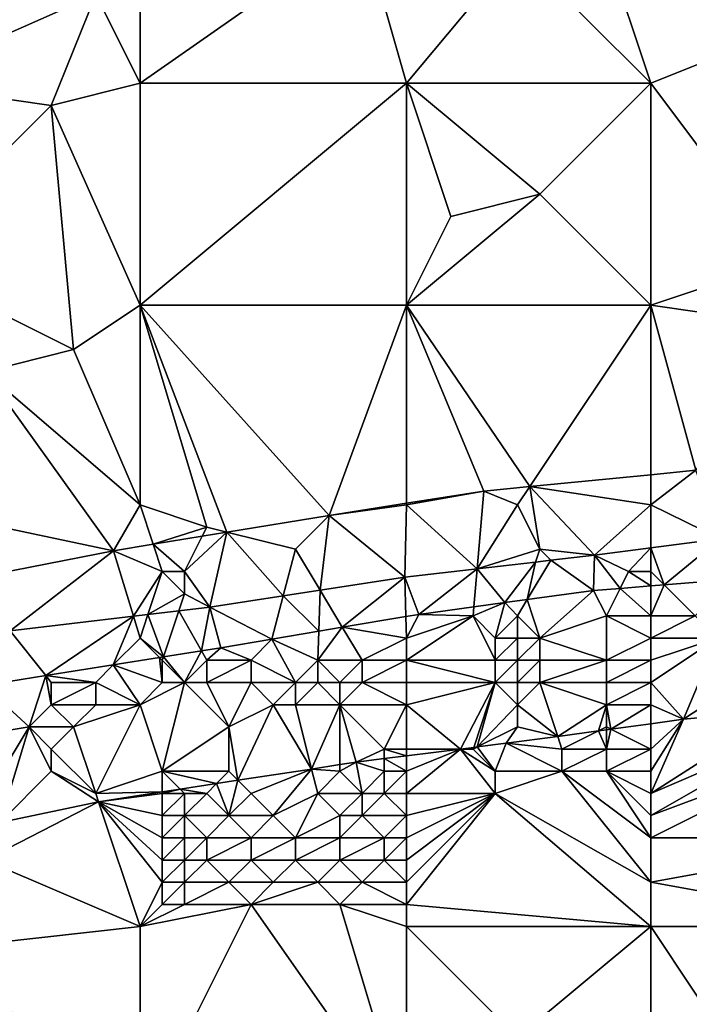
# Model space of a CAD drawing. Units: metres. Extents: x 71875 to 72500, y 354000 to 354500.
# Drawn here: x 72329 to 72359, y 354340 to 354385 of the extents above; entities that cross this region are included whole.
import ezdxf

# ---------------------------------------------------------------- set-up
doc = ezdxf.new("R2010")
doc.units = ezdxf.units.M
doc.layers.add('Terrain', color=15, linetype='Continuous')

msp = doc.modelspace()

# ---------------------------------------------------------------- linework, layer by layer
at = {"layer": 'Terrain'}
for points in [[(72323, 354382, 253.85), (72332, 354386, 253.88), (72323, 354391, 253.69), (72323, 354382, 253.85)], [(72334, 354382, 253.93), (72334, 354391, 253.72), (72332, 354386, 253.88), (72334, 354382, 253.93)], [(72344, 354389, 253.64), (72334, 354391, 253.72), (72334, 354382, 253.93), (72344, 354389, 253.64)], [(72355, 354388, 253.87), (72362, 354384, 253.76), (72357, 354391, 253.72), (72355, 354388, 253.87)], [(72362, 354384, 253.76), (72368, 354391, 253.97), (72357, 354391, 253.72), (72362, 354384, 253.76)], [(72346, 354382, 253.81), (72344, 354389, 253.64), (72334, 354382, 253.93), (72346, 354382, 253.81)], [(72346, 354382, 253.81), (72351, 354388, 253.68), (72344, 354389, 253.64), (72346, 354382, 253.81)], [(72346, 354382, 253.81), (72357, 354382, 253.83), (72351, 354388, 253.68), (72346, 354382, 253.81)], [(72357, 354382, 253.83), (72355, 354388, 253.87), (72351, 354388, 253.68), (72357, 354382, 253.83)], [(72357, 354382, 253.83), (72362, 354384, 253.76), (72355, 354388, 253.87), (72357, 354382, 253.83)], [(72323, 354382, 253.85), (72330, 354381, 253.78), (72332, 354386, 253.88), (72323, 354382, 253.85)], [(72330, 354381, 253.78), (72334, 354382, 253.93), (72332, 354386, 253.88), (72330, 354381, 253.78)], [(72363, 354374, 253.89), (72362, 354384, 253.76), (72357, 354382, 253.83), (72363, 354374, 253.89)], [(72323, 354374, 253.75), (72330, 354381, 253.78), (72323, 354382, 253.85), (72323, 354374, 253.75)], [(72334, 354372, 253.86), (72334, 354382, 253.93), (72330, 354381, 253.78), (72334, 354372, 253.86)], [(72334, 354372, 253.86), (72346, 354382, 253.81), (72334, 354382, 253.93), (72334, 354372, 253.86)], [(72346, 354372, 253.82), (72346, 354382, 253.81), (72334, 354372, 253.86), (72346, 354372, 253.82)], [(72346, 354372, 253.82), (72348, 354376, 253.92), (72346, 354382, 253.81), (72346, 354372, 253.82)], [(72348, 354376, 253.92), (72352, 354377, 253.77), (72346, 354382, 253.81), (72348, 354376, 253.92)], [(72352, 354377, 253.77), (72357, 354382, 253.83), (72346, 354382, 253.81), (72352, 354377, 253.77)], [(72357, 354372, 253.8), (72357, 354382, 253.83), (72352, 354377, 253.77), (72357, 354372, 253.8)], [(72357, 354372, 253.8), (72363, 354374, 253.89), (72357, 354382, 253.83), (72357, 354372, 253.8)], [(72323, 354374, 253.75), (72331, 354370, 253.93), (72330, 354381, 253.78), (72323, 354374, 253.75)], [(72334, 354372, 253.86), (72330, 354381, 253.78), (72331, 354370, 253.93), (72334, 354372, 253.86)], [(72346, 354372, 253.82), (72357, 354372, 253.8), (72352, 354377, 253.77), (72346, 354372, 253.82)], [(72346, 354372, 253.82), (72352, 354377, 253.77), (72348, 354376, 253.92), (72346, 354372, 253.82)], [(72323, 354374, 253.75), (72327, 354369, 253.75), (72331, 354370, 253.93), (72323, 354374, 253.75)], [(72357, 354372, 253.8), (72364, 354371, 253.73), (72363, 354374, 253.89), (72357, 354372, 253.8)], [(72334, 354372, 253.86), (72331, 354370, 253.93), (72334, 354363, 253.92), (72334, 354372, 253.86)], [(72337, 354362, 253.81), (72337.914, 354361.772, 253.743), (72334, 354372, 253.86), (72337, 354362, 253.81)], [(72337, 354362, 253.81), (72334, 354372, 253.86), (72334, 354363, 253.92), (72337, 354362, 253.81)], [(72337.914, 354361.772, 253.743), (72342.509, 354362.527, 253.749), (72334, 354372, 253.86), (72337.914, 354361.772, 253.743)], [(72346, 354372, 253.82), (72334, 354372, 253.86), (72342.509, 354362.527, 253.749), (72346, 354372, 253.82)], [(72346, 354372, 253.82), (72342.509, 354362.527, 253.749), (72346, 354363.073, 253.751), (72346, 354372, 253.82)], [(72346, 354372, 253.82), (72346, 354363.073, 253.751), (72349.484, 354363.618, 253.753), (72346, 354372, 253.82)], [(72346, 354372, 253.82), (72349.484, 354363.618, 253.753), (72351.548, 354363.822, 253.739), (72346, 354372, 253.82)], [(72346, 354372, 253.82), (72351.548, 354363.822, 253.739), (72357, 354372, 253.8), (72346, 354372, 253.82)], [(72357, 354372, 253.8), (72351.548, 354363.822, 253.739), (72357, 354364.362, 253.7), (72357, 354372, 253.8)], [(72357, 354372, 253.8), (72357, 354364.362, 253.7), (72359.038, 354364.564, 253.686), (72357, 354372, 253.8)], [(72357, 354372, 253.8), (72359.038, 354364.564, 253.686), (72364, 354371, 253.73), (72357, 354372, 253.8)], [(72334, 354363, 253.92), (72331, 354370, 253.93), (72327, 354369, 253.75), (72334, 354363, 253.92)], [(72332.8, 354360.931, 253.737), (72327, 354369, 253.75), (72323, 354363, 253.89), (72332.8, 354360.931, 253.737)], [(72332.8, 354360.931, 253.737), (72334, 354363, 253.92), (72327, 354369, 253.75), (72332.8, 354360.931, 253.737)], [(72357, 354363, 253.8), (72357, 354364.362, 253.7), (72351.548, 354363.822, 253.739), (72357, 354363, 253.8)], [(72357, 354363, 253.8), (72359.038, 354364.564, 253.686), (72357, 354364.362, 253.7), (72357, 354363, 253.8)], [(72360.131, 354361.465, 253.725), (72359.038, 354364.564, 253.686), (72357, 354363, 253.8), (72360.131, 354361.465, 253.725)], [(72351, 354363, 253.98), (72351.548, 354363.822, 253.739), (72349.484, 354363.618, 253.753), (72351, 354363, 253.98)], [(72352, 354361, 253.89), (72351.548, 354363.822, 253.739), (72351, 354363, 253.98), (72352, 354361, 253.89)], [(72352, 354361, 253.89), (72354.464, 354360.732, 253.733), (72351.548, 354363.822, 253.739), (72352, 354361, 253.89)], [(72354.464, 354360.732, 253.733), (72357, 354363, 253.8), (72351.548, 354363.822, 253.739), (72354.464, 354360.732, 253.733)], [(72346, 354363, 253.9), (72349.484, 354363.618, 253.753), (72346, 354363.073, 253.751), (72346, 354363, 253.9)], [(72349.183, 354360.122, 253.763), (72349.484, 354363.618, 253.753), (72346, 354363, 253.9), (72349.183, 354360.122, 253.763)], [(72349.183, 354360.122, 253.763), (72351, 354363, 253.98), (72349.484, 354363.618, 253.753), (72349.183, 354360.122, 253.763)], [(72332.8, 354360.931, 253.737), (72323, 354363, 253.89), (72324.519, 354359.307, 253.698), (72332.8, 354360.931, 253.737)], [(72334.592, 354361.225, 253.739), (72334, 354363, 253.92), (72332.8, 354360.931, 253.737), (72334.592, 354361.225, 253.739)], [(72337, 354362, 253.81), (72334, 354363, 253.92), (72334.592, 354361.225, 253.739), (72337, 354362, 253.81)], [(72346, 354363, 253.9), (72346, 354363.073, 253.751), (72342.509, 354362.527, 253.749), (72346, 354363, 253.9)], [(72345.93, 354359.746, 253.781), (72346, 354363, 253.9), (72342.509, 354362.527, 253.749), (72345.93, 354359.746, 253.781)], [(72345.93, 354359.746, 253.781), (72349.183, 354360.122, 253.763), (72346, 354363, 253.9), (72345.93, 354359.746, 253.781)], [(72352, 354361, 253.89), (72351, 354363, 253.98), (72349.183, 354360.122, 253.763), (72352, 354361, 253.89)], [(72357, 354361.06, 253.729), (72357, 354363, 253.8), (72354.464, 354360.732, 253.733), (72357, 354361.06, 253.729)], [(72357, 354361.06, 253.729), (72360.131, 354361.465, 253.725), (72357, 354363, 253.8), (72357, 354361.06, 253.729)], [(72341, 354361, 253.93), (72342.509, 354362.527, 253.749), (72337.914, 354361.772, 253.743), (72341, 354361, 253.93)], [(72341, 354361, 253.93), (72342.106, 354359.157, 253.774), (72342.509, 354362.527, 253.749), (72341, 354361, 253.93)], [(72342.106, 354359.157, 253.774), (72345.93, 354359.746, 253.781), (72342.509, 354362.527, 253.749), (72342.106, 354359.157, 253.774)], [(72337, 354362, 253.81), (72334.592, 354361.225, 253.739), (72336.794, 354361.588, 253.742), (72337, 354362, 253.81)], [(72337, 354362, 253.81), (72336.794, 354361.588, 253.742), (72337.914, 354361.772, 253.743), (72337, 354362, 253.81)], [(72336, 354360, 253.75), (72336.794, 354361.588, 253.742), (72334.592, 354361.225, 253.739), (72336, 354360, 253.75)], [(72336, 354360, 253.75), (72337.144, 354358.392, 253.765), (72337.914, 354361.772, 253.743), (72336, 354360, 253.75)], [(72336, 354360, 253.75), (72337.914, 354361.772, 253.743), (72336.794, 354361.588, 253.742), (72336, 354360, 253.75)], [(72340.449, 354358.901, 253.771), (72337.914, 354361.772, 253.743), (72337.144, 354358.392, 253.765), (72340.449, 354358.901, 253.771)], [(72341, 354361, 253.93), (72337.914, 354361.772, 253.743), (72340.449, 354358.901, 253.771), (72341, 354361, 253.93)], [(72335, 354360, 253.76), (72334.592, 354361.225, 253.739), (72332.8, 354360.931, 253.737), (72335, 354360, 253.76)], [(72336, 354360, 253.75), (72334.592, 354361.225, 253.739), (72335, 354360, 253.76), (72336, 354360, 253.75)], [(72356, 354360, 253.67), (72357, 354361.06, 253.729), (72354.464, 354360.732, 253.733), (72356, 354360, 253.67)], [(72357, 354360, 253.69), (72357, 354361.06, 253.729), (72356, 354360, 253.67), (72357, 354360, 253.69)], [(72357, 354361.06, 253.729), (72357.604, 354359.396, 253.649), (72360.131, 354361.465, 253.725), (72357, 354361.06, 253.729)], [(72357, 354360, 253.69), (72357.604, 354359.396, 253.649), (72357, 354361.06, 253.729), (72357, 354360, 253.69)], [(72357.604, 354359.396, 253.649), (72360.771, 354359.65, 253.617), (72360.131, 354361.465, 253.725), (72357.604, 354359.396, 253.649)], [(72328.154, 354357.332, 253.698), (72332.8, 354360.931, 253.737), (72324.519, 354359.307, 253.698), (72328.154, 354357.332, 253.698)], [(72333.699, 354357.986, 253.739), (72332.8, 354360.931, 253.737), (72328.154, 354357.332, 253.698), (72333.699, 354357.986, 253.739)], [(72335, 354360, 253.76), (72332.8, 354360.931, 253.737), (72333.699, 354357.986, 253.739), (72335, 354360, 253.76)], [(72341, 354361, 253.93), (72340.449, 354358.901, 253.771), (72342.106, 354359.157, 253.774), (72341, 354361, 253.93)], [(72352, 354361, 253.89), (72349.183, 354360.122, 253.763), (72351.808, 354360.425, 253.748), (72352, 354361, 253.89)], [(72352, 354361, 253.89), (72351.808, 354360.425, 253.748), (72352.495, 354360.505, 253.744), (72352, 354361, 253.89)], [(72352, 354361, 253.89), (72352.495, 354360.505, 253.744), (72354.464, 354360.732, 253.733), (72352, 354361, 253.89)], [(72354.425, 354359.141, 253.681), (72354.464, 354360.732, 253.733), (72352.495, 354360.505, 253.744), (72354.425, 354359.141, 253.681)], [(72355.618, 354359.237, 253.669), (72354.464, 354360.732, 253.733), (72354.425, 354359.141, 253.681), (72355.618, 354359.237, 253.669)], [(72356, 354360, 253.67), (72354.464, 354360.732, 253.733), (72355.618, 354359.237, 253.669), (72356, 354360, 253.67)], [(72350.428, 354358.597, 253.695), (72351.808, 354360.425, 253.748), (72349.183, 354360.122, 253.763), (72350.428, 354358.597, 253.695)], [(72351.439, 354358.735, 253.691), (72351.808, 354360.425, 253.748), (72350.428, 354358.597, 253.695), (72351.439, 354358.735, 253.691)], [(72351.439, 354358.735, 253.691), (72354.425, 354359.141, 253.681), (72352.495, 354360.505, 253.744), (72351.439, 354358.735, 253.691)], [(72351.439, 354358.735, 253.691), (72352.495, 354360.505, 253.744), (72351.808, 354360.425, 253.748), (72351.439, 354358.735, 253.691)], [(72335, 354360, 253.76), (72333.699, 354357.986, 253.739), (72334.354, 354358.063, 253.744), (72335, 354360, 253.76)], [(72336, 354359, 253.84), (72335, 354360, 253.76), (72334.354, 354358.063, 253.744), (72336, 354359, 253.84)], [(72336, 354359, 253.84), (72336, 354360, 253.75), (72335, 354360, 253.76), (72336, 354359, 253.84)], [(72336, 354359, 253.84), (72337.144, 354358.392, 253.765), (72336, 354360, 253.75), (72336, 354359, 253.84)], [(72343.107, 354357.488, 253.76), (72345.93, 354359.746, 253.781), (72342.106, 354359.157, 253.774), (72343.107, 354357.488, 253.76)], [(72343.107, 354357.488, 253.76), (72345.975, 354357.972, 253.717), (72345.93, 354359.746, 253.781), (72343.107, 354357.488, 253.76)], [(72345.93, 354359.746, 253.781), (72346.553, 354358.069, 253.709), (72349.183, 354360.122, 253.763), (72345.93, 354359.746, 253.781)], [(72345.975, 354357.972, 253.717), (72346.553, 354358.069, 253.709), (72345.93, 354359.746, 253.781), (72345.975, 354357.972, 253.717)], [(72349.035, 354358.407, 253.7), (72349.183, 354360.122, 253.763), (72346.553, 354358.069, 253.709), (72349.035, 354358.407, 253.7)], [(72349.035, 354358.407, 253.7), (72350.428, 354358.597, 253.695), (72349.183, 354360.122, 253.763), (72349.035, 354358.407, 253.7)], [(72356, 354360, 253.67), (72355.618, 354359.237, 253.669), (72357, 354359.347, 253.655), (72356, 354360, 253.67)], [(72357, 354360, 253.69), (72356, 354360, 253.67), (72357, 354359.347, 253.655), (72357, 354360, 253.69)], [(72357, 354360, 253.69), (72357, 354359.347, 253.655), (72357.604, 354359.396, 253.649), (72357, 354360, 253.69)], [(72357, 354358, 253.33), (72357, 354359.347, 253.655), (72355.618, 354359.237, 253.669), (72357, 354358, 253.33)], [(72357, 354358, 253.33), (72359, 354358, 253.51), (72357.604, 354359.396, 253.649), (72357, 354358, 253.33)], [(72357, 354358, 253.33), (72357.604, 354359.396, 253.649), (72357, 354359.347, 253.655), (72357, 354358, 253.33)], [(72359, 354358, 253.51), (72360.771, 354359.65, 253.617), (72357.604, 354359.396, 253.649), (72359, 354358, 253.51)], [(72336, 354359, 253.84), (72334.354, 354358.063, 253.744), (72335.742, 354358.227, 253.755), (72336, 354359, 253.84)], [(72336, 354359, 253.84), (72335.742, 354358.227, 253.755), (72337.144, 354358.392, 253.765), (72336, 354359, 253.84)], [(72340.449, 354358.901, 253.771), (72337.144, 354358.392, 253.765), (72339.938, 354356.953, 253.806), (72340.449, 354358.901, 253.771)], [(72340.449, 354358.901, 253.771), (72339.938, 354356.953, 253.806), (72342.044, 354357.308, 253.775), (72340.449, 354358.901, 253.771)], [(72340.449, 354358.901, 253.771), (72342.044, 354357.308, 253.775), (72342.106, 354359.157, 253.774), (72340.449, 354358.901, 253.771)], [(72342.044, 354357.308, 253.775), (72343.107, 354357.488, 253.76), (72342.106, 354359.157, 253.774), (72342.044, 354357.308, 253.775)], [(72352, 354357, 253.38), (72354.425, 354359.141, 253.681), (72351.439, 354358.735, 253.691), (72352, 354357, 253.38)], [(72352, 354357, 253.38), (72355, 354358, 253.25), (72354.425, 354359.141, 253.681), (72352, 354357, 253.38)], [(72355, 354358, 253.25), (72355.618, 354359.237, 253.669), (72354.425, 354359.141, 253.681), (72355, 354358, 253.25)], [(72357, 354358, 253.33), (72355.618, 354359.237, 253.669), (72355, 354358, 253.25), (72357, 354358, 253.33)], [(72336.76, 354356.425, 253.839), (72337.144, 354358.392, 253.765), (72335.742, 354358.227, 253.755), (72336.76, 354356.425, 253.839)], [(72336.76, 354356.425, 253.839), (72337.639, 354356.565, 253.84), (72337.144, 354358.392, 253.765), (72336.76, 354356.425, 253.839)], [(72339.938, 354356.953, 253.806), (72337.144, 354358.392, 253.765), (72337.639, 354356.565, 253.84), (72339.938, 354356.953, 253.806)], [(72349, 354358, 253.88), (72349.035, 354358.407, 253.7), (72346.553, 354358.069, 253.709), (72349, 354358, 253.88)], [(72350, 354357, 253.73), (72350.428, 354358.597, 253.695), (72349, 354358, 253.88), (72350, 354357, 253.73)], [(72349, 354358, 253.88), (72350.428, 354358.597, 253.695), (72349.035, 354358.407, 253.7), (72349, 354358, 253.88)], [(72350, 354357, 253.73), (72351, 354358, 253.7), (72350.428, 354358.597, 253.695), (72350, 354357, 253.73)], [(72351, 354358, 253.7), (72351.439, 354358.735, 253.691), (72350.428, 354358.597, 253.695), (72351, 354358, 253.7)], [(72352, 354357, 253.38), (72351.439, 354358.735, 253.691), (72351, 354358, 253.7), (72352, 354357, 253.38)], [(72329.756, 354355.309, 253.835), (72333.699, 354357.986, 253.739), (72328.154, 354357.332, 253.698), (72329.756, 354355.309, 253.835)], [(72329.756, 354355.309, 253.835), (72332.793, 354355.793, 253.837), (72333.699, 354357.986, 253.739), (72329.756, 354355.309, 253.835)], [(72334, 354357, 253.95), (72333.699, 354357.986, 253.739), (72332.793, 354355.793, 253.837), (72334, 354357, 253.95)], [(72334, 354357, 253.95), (72334.354, 354358.063, 253.744), (72333.699, 354357.986, 253.739), (72334, 354357, 253.95)], [(72335.051, 354356.152, 253.838), (72334.354, 354358.063, 253.744), (72334, 354357, 253.95), (72335.051, 354356.152, 253.838)], [(72335.051, 354356.152, 253.838), (72335.742, 354358.227, 253.755), (72334.354, 354358.063, 253.744), (72335.051, 354356.152, 253.838)], [(72335.051, 354356.152, 253.838), (72336.76, 354356.425, 253.839), (72335.742, 354358.227, 253.755), (72335.051, 354356.152, 253.838)], [(72346, 354357, 253.79), (72345.975, 354357.972, 253.717), (72343.107, 354357.488, 253.76), (72346, 354357, 253.79)], [(72346, 354357, 253.79), (72346.553, 354358.069, 253.709), (72345.975, 354357.972, 253.717), (72346, 354357, 253.79)], [(72346, 354357, 253.79), (72349, 354358, 253.88), (72346.553, 354358.069, 253.709), (72346, 354357, 253.79)], [(72346, 354356, 253.63), (72350, 354356, 253.51), (72349, 354358, 253.88), (72346, 354356, 253.63)], [(72346, 354356, 253.63), (72349, 354358, 253.88), (72346, 354357, 253.79), (72346, 354356, 253.63)], [(72350, 354356, 253.51), (72350, 354357, 253.73), (72349, 354358, 253.88), (72350, 354356, 253.51)], [(72351, 354357, 253.57), (72351, 354358, 253.7), (72350, 354357, 253.73), (72351, 354357, 253.57)], [(72352, 354357, 253.38), (72351, 354358, 253.7), (72351, 354357, 253.57), (72352, 354357, 253.38)], [(72355, 354356, 252.71), (72355, 354358, 253.25), (72352, 354357, 253.38), (72355, 354356, 252.71)], [(72355, 354356, 252.71), (72357, 354357, 253.07), (72355, 354358, 253.25), (72355, 354356, 252.71)], [(72357, 354357, 253.07), (72357, 354358, 253.33), (72355, 354358, 253.25), (72357, 354357, 253.07)], [(72357, 354357, 253.07), (72360, 354357, 253.25), (72359, 354358, 253.51), (72357, 354357, 253.07)], [(72357, 354357, 253.07), (72359, 354358, 253.51), (72357, 354358, 253.33), (72357, 354357, 253.07)], [(72344, 354356, 253.68), (72343.107, 354357.488, 253.76), (72342, 354356, 253.79), (72344, 354356, 253.68)], [(72342, 354356, 253.79), (72343.107, 354357.488, 253.76), (72342.044, 354357.308, 253.775), (72342, 354356, 253.79)], [(72344, 354356, 253.68), (72346, 354357, 253.79), (72343.107, 354357.488, 253.76), (72344, 354356, 253.68)], [(72329.756, 354355.309, 253.835), (72328.154, 354357.332, 253.698), (72326.967, 354354.864, 253.833), (72329.756, 354355.309, 253.835)], [(72342, 354356, 253.79), (72342.044, 354357.308, 253.775), (72339.938, 354356.953, 253.806), (72342, 354356, 253.79)], [(72334.875, 354356.125, 253.838), (72334, 354357, 253.95), (72332.793, 354355.793, 253.837), (72334.875, 354356.125, 253.838)], [(72334.875, 354356.125, 253.838), (72335.051, 354356.152, 253.838), (72334, 354357, 253.95), (72334.875, 354356.125, 253.838)], [(72339, 354356, 253.92), (72339.938, 354356.953, 253.806), (72337.639, 354356.565, 253.84), (72339, 354356, 253.92)], [(72341, 354355, 253.62), (72339.938, 354356.953, 253.806), (72339, 354356, 253.92), (72341, 354355, 253.62)], [(72341, 354355, 253.62), (72342, 354356, 253.79), (72339.938, 354356.953, 253.806), (72341, 354355, 253.62)], [(72346, 354356, 253.63), (72346, 354357, 253.79), (72344, 354356, 253.68), (72346, 354356, 253.63)], [(72351, 354356, 253.34), (72351, 354357, 253.57), (72350, 354356, 253.51), (72351, 354356, 253.34)], [(72350, 354356, 253.51), (72351, 354357, 253.57), (72350, 354357, 253.73), (72350, 354356, 253.51)], [(72352, 354356, 253.14), (72352, 354357, 253.38), (72351, 354356, 253.34), (72352, 354356, 253.14)], [(72351, 354356, 253.34), (72352, 354357, 253.38), (72351, 354357, 253.57), (72351, 354356, 253.34)], [(72355, 354356, 252.71), (72352, 354357, 253.38), (72352, 354356, 253.14), (72355, 354356, 252.71)], [(72357, 354356, 252.76), (72357, 354357, 253.07), (72355, 354356, 252.71), (72357, 354356, 252.76)], [(72357, 354355, 252.38), (72358.474, 354353.341, 251.449), (72360, 354357, 253.25), (72357, 354355, 252.38)], [(72357, 354355, 252.38), (72360, 354357, 253.25), (72357, 354356, 252.76), (72357, 354355, 252.38)], [(72357, 354356, 252.76), (72360, 354357, 253.25), (72357, 354357, 253.07), (72357, 354356, 252.76)], [(72361, 354355, 252.28), (72360, 354357, 253.25), (72358.474, 354353.341, 251.449), (72361, 354355, 252.28)], [(72336, 354355, 253.86), (72336.76, 354356.425, 253.839), (72335.051, 354356.152, 253.838), (72336, 354355, 253.86)], [(72336, 354355, 253.86), (72337, 354356, 253.99), (72336.76, 354356.425, 253.839), (72336, 354355, 253.86)], [(72337, 354356, 253.99), (72337.639, 354356.565, 253.84), (72336.76, 354356.425, 253.839), (72337, 354356, 253.99)], [(72339, 354356, 253.92), (72337.639, 354356.565, 253.84), (72337, 354356, 253.99), (72339, 354356, 253.92)], [(72332, 354355, 253.78), (72332.793, 354355.793, 253.837), (72329.756, 354355.309, 253.835), (72332, 354355, 253.78)], [(72334, 354354, 253.56), (72332.793, 354355.793, 253.837), (72332, 354355, 253.78), (72334, 354354, 253.56)], [(72335, 354355, 253.86), (72334.875, 354356.125, 253.838), (72332.793, 354355.793, 253.837), (72335, 354355, 253.86)], [(72335, 354355, 253.86), (72332.793, 354355.793, 253.837), (72334, 354354, 253.56), (72335, 354355, 253.86)], [(72335, 354356, 253.98), (72335.051, 354356.152, 253.838), (72334.875, 354356.125, 253.838), (72335, 354356, 253.98)], [(72335, 354355, 253.86), (72335, 354356, 253.98), (72334.875, 354356.125, 253.838), (72335, 354355, 253.86)], [(72336, 354355, 253.86), (72335.051, 354356.152, 253.838), (72335, 354356, 253.98), (72336, 354355, 253.86)], [(72336, 354355, 253.86), (72335, 354356, 253.98), (72335, 354355, 253.86), (72336, 354355, 253.86)], [(72337, 354355, 253.84), (72337, 354356, 253.99), (72336, 354355, 253.86), (72337, 354355, 253.84)], [(72339, 354355, 253.74), (72339, 354356, 253.92), (72337, 354355, 253.84), (72339, 354355, 253.74)], [(72337, 354355, 253.84), (72339, 354356, 253.92), (72337, 354356, 253.99), (72337, 354355, 253.84)], [(72341, 354355, 253.62), (72339, 354356, 253.92), (72339, 354355, 253.74), (72341, 354355, 253.62)], [(72342, 354355, 253.55), (72342, 354356, 253.79), (72341, 354355, 253.62), (72342, 354355, 253.55)], [(72343, 354355, 253.48), (72342, 354356, 253.79), (72342, 354355, 253.55), (72343, 354355, 253.48)], [(72343, 354355, 253.48), (72344, 354356, 253.68), (72342, 354356, 253.79), (72343, 354355, 253.48)], [(72344, 354355, 253.4), (72344, 354356, 253.68), (72343, 354355, 253.48), (72344, 354355, 253.4)], [(72346, 354355, 253.3), (72346, 354356, 253.63), (72344, 354355, 253.4), (72346, 354355, 253.3)], [(72344, 354355, 253.4), (72346, 354356, 253.63), (72344, 354356, 253.68), (72344, 354355, 253.4)], [(72346, 354355, 253.3), (72350, 354355, 253.17), (72346, 354356, 253.63), (72346, 354355, 253.3)], [(72346, 354356, 253.63), (72350, 354355, 253.17), (72350, 354356, 253.51), (72346, 354356, 253.63)], [(72351, 354355, 253.01), (72351, 354356, 253.34), (72350, 354355, 253.17), (72351, 354355, 253.01)], [(72350, 354355, 253.17), (72351, 354356, 253.34), (72350, 354356, 253.51), (72350, 354355, 253.17)], [(72352, 354355, 252.8), (72352, 354356, 253.14), (72351, 354355, 253.01), (72352, 354355, 252.8)], [(72351, 354355, 253.01), (72352, 354356, 253.14), (72351, 354356, 253.34), (72351, 354355, 253.01)], [(72355, 354355, 252.36), (72355, 354356, 252.71), (72352, 354355, 252.8), (72355, 354355, 252.36)], [(72352, 354355, 252.8), (72355, 354356, 252.71), (72352, 354356, 253.14), (72352, 354355, 252.8)], [(72357, 354355, 252.38), (72357, 354356, 252.76), (72355, 354355, 252.36), (72357, 354355, 252.38)], [(72355, 354355, 252.36), (72357, 354356, 252.76), (72355, 354356, 252.71), (72355, 354355, 252.36)], [(72329, 354353, 253.56), (72329.756, 354355.309, 253.835), (72326.967, 354354.864, 253.833), (72329, 354353, 253.56)], [(72329, 354353, 253.56), (72330, 354354, 253.74), (72329.756, 354355.309, 253.835), (72329, 354353, 253.56)], [(72330, 354354, 253.74), (72330, 354355, 253.87), (72329.756, 354355.309, 253.835), (72330, 354354, 253.74)], [(72332, 354355, 253.78), (72329.756, 354355.309, 253.835), (72330, 354355, 253.87), (72332, 354355, 253.78)], [(72323, 354352, 253.66), (72329, 354353, 253.56), (72326.967, 354354.864, 253.833), (72323, 354352, 253.66)], [(72332, 354354, 253.59), (72332, 354355, 253.78), (72330, 354354, 253.74), (72332, 354354, 253.59)], [(72330, 354354, 253.74), (72332, 354355, 253.78), (72330, 354355, 253.87), (72330, 354354, 253.74)], [(72334, 354354, 253.56), (72332, 354355, 253.78), (72332, 354354, 253.59), (72334, 354354, 253.56)], [(72335, 354351, 252.06), (72336, 354355, 253.86), (72334, 354354, 253.56), (72335, 354351, 252.06)], [(72336, 354355, 253.86), (72335, 354355, 253.86), (72334, 354354, 253.56), (72336, 354355, 253.86)], [(72335, 354351, 252.06), (72338, 354353, 252.98), (72336, 354355, 253.86), (72335, 354351, 252.06)], [(72338, 354353, 252.98), (72337, 354355, 253.84), (72336, 354355, 253.86), (72338, 354353, 252.98)], [(72338, 354353, 252.98), (72339, 354355, 253.74), (72337, 354355, 253.84), (72338, 354353, 252.98)], [(72338, 354353, 252.98), (72340, 354354, 253.29), (72339, 354355, 253.74), (72338, 354353, 252.98)], [(72340, 354354, 253.29), (72341, 354355, 253.62), (72339, 354355, 253.74), (72340, 354354, 253.29)], [(72341, 354354, 253.23), (72341, 354355, 253.62), (72340, 354354, 253.29), (72341, 354354, 253.23)], [(72343, 354354, 253.06), (72342, 354355, 253.55), (72341, 354354, 253.23), (72343, 354354, 253.06)], [(72341, 354354, 253.23), (72342, 354355, 253.55), (72341, 354355, 253.62), (72341, 354354, 253.23)], [(72343, 354354, 253.06), (72343, 354355, 253.48), (72342, 354355, 253.55), (72343, 354354, 253.06)], [(72346, 354354, 252.83), (72344, 354355, 253.4), (72343, 354354, 253.06), (72346, 354354, 252.83)], [(72343, 354354, 253.06), (72344, 354355, 253.4), (72343, 354355, 253.48), (72343, 354354, 253.06)], [(72346, 354354, 252.83), (72346, 354355, 253.3), (72344, 354355, 253.4), (72346, 354354, 252.83)], [(72346, 354354, 252.83), (72348.436, 354352, 251.44), (72350, 354355, 253.17), (72346, 354354, 252.83)], [(72346, 354354, 252.83), (72350, 354355, 253.17), (72346, 354355, 253.3), (72346, 354354, 252.83)], [(72348.436, 354352, 251.44), (72349.025, 354352.074, 251.44), (72350, 354355, 253.17), (72348.436, 354352, 251.44)], [(72349.025, 354352.074, 251.44), (72349.189, 354352.095, 251.44), (72350, 354355, 253.17), (72349.025, 354352.074, 251.44)], [(72349.189, 354352.095, 251.44), (72351, 354354, 252.58), (72350, 354355, 253.17), (72349.189, 354352.095, 251.44)], [(72351, 354354, 252.58), (72351, 354355, 253.01), (72350, 354355, 253.17), (72351, 354354, 252.58)], [(72352.809, 354352.572, 251.443), (72352, 354355, 252.8), (72351, 354354, 252.58), (72352.809, 354352.572, 251.443)], [(72351, 354354, 252.58), (72352, 354355, 252.8), (72351, 354355, 253.01), (72351, 354354, 252.58)], [(72352.809, 354352.572, 251.443), (72355, 354354, 251.99), (72352, 354355, 252.8), (72352.809, 354352.572, 251.443)], [(72355, 354354, 251.99), (72355, 354355, 252.36), (72352, 354355, 252.8), (72355, 354354, 251.99)], [(72357, 354354, 251.98), (72357, 354355, 252.38), (72355, 354354, 251.99), (72357, 354354, 251.98)], [(72355, 354354, 251.99), (72357, 354355, 252.38), (72355, 354355, 252.36), (72355, 354354, 251.99)], [(72357, 354354, 251.98), (72358.474, 354353.341, 251.449), (72357, 354355, 252.38), (72357, 354354, 251.98)], [(72361, 354355, 252.28), (72358.474, 354353.341, 251.449), (72362.878, 354353.748, 251.449), (72361, 354355, 252.28)], [(72331, 354353, 253.34), (72330, 354354, 253.74), (72329, 354353, 253.56), (72331, 354353, 253.34)], [(72331, 354353, 253.34), (72332, 354354, 253.59), (72330, 354354, 253.74), (72331, 354353, 253.34)], [(72332, 354350, 251.88), (72334, 354354, 253.56), (72331, 354353, 253.34), (72332, 354350, 251.88)], [(72331, 354353, 253.34), (72334, 354354, 253.56), (72332, 354354, 253.59), (72331, 354353, 253.34)], [(72335, 354351, 252.06), (72334, 354354, 253.56), (72332, 354350, 251.88), (72335, 354351, 252.06)], [(72338.409, 354350.591, 251.433), (72340, 354354, 253.29), (72338, 354353, 252.98), (72338.409, 354350.591, 251.433)], [(72338.409, 354350.591, 251.433), (72341.725, 354351.101, 251.436), (72340, 354354, 253.29), (72338.409, 354350.591, 251.433)], [(72341.725, 354351.101, 251.436), (72341, 354354, 253.23), (72340, 354354, 253.29), (72341.725, 354351.101, 251.436)], [(72341.725, 354351.101, 251.436), (72343, 354354, 253.06), (72341, 354354, 253.23), (72341.725, 354351.101, 251.436)], [(72341.725, 354351.101, 251.436), (72343, 354351.297, 251.436), (72343, 354354, 253.06), (72341.725, 354351.101, 251.436)], [(72345, 354352, 251.85), (72343, 354354, 253.06), (72343.727, 354351.409, 251.437), (72345, 354352, 251.85)], [(72345, 354352, 251.85), (72346, 354354, 252.83), (72343, 354354, 253.06), (72345, 354352, 251.85)], [(72343, 354351.297, 251.436), (72343.727, 354351.409, 251.437), (72343, 354354, 253.06), (72343, 354351.297, 251.436)], [(72346, 354352, 251.81), (72346, 354354, 252.83), (72345, 354352, 251.85), (72346, 354352, 251.81)], [(72346, 354352, 251.81), (72348.436, 354352, 251.44), (72346, 354354, 252.83), (72346, 354352, 251.81)], [(72349.189, 354352.095, 251.44), (72351, 354353, 252.13), (72351, 354354, 252.58), (72349.189, 354352.095, 251.44)], [(72352.809, 354352.572, 251.443), (72351, 354354, 252.58), (72351, 354353, 252.13), (72352.809, 354352.572, 251.443)], [(72352.809, 354352.572, 251.443), (72354.642, 354352.821, 251.445), (72355, 354354, 251.99), (72352.809, 354352.572, 251.443)], [(72355, 354353, 251.64), (72355, 354354, 251.99), (72354.642, 354352.821, 251.445), (72355, 354353, 251.64)], [(72355, 354353, 251.64), (72355.205, 354352.898, 251.446), (72355, 354354, 251.99), (72355, 354353, 251.64)], [(72355.205, 354352.898, 251.446), (72357, 354354, 251.98), (72355, 354354, 251.99), (72355.205, 354352.898, 251.446)], [(72355.205, 354352.898, 251.446), (72357, 354353.141, 251.448), (72357, 354354, 251.98), (72355.205, 354352.898, 251.446)], [(72357, 354354, 251.98), (72357, 354353.141, 251.448), (72358.474, 354353.341, 251.449), (72357, 354354, 251.98)], [(72357, 354350, 251.25), (72364, 354353, 251.28), (72362.878, 354353.748, 251.449), (72357, 354350, 251.25)], [(72357, 354350, 251.25), (72362.878, 354353.748, 251.449), (72358.474, 354353.341, 251.449), (72357, 354350, 251.25)], [(72357, 354352, 251.38), (72357, 354353.141, 251.448), (72355.205, 354352.898, 251.446), (72357, 354352, 251.38)], [(72357, 354350, 251.25), (72358.474, 354353.341, 251.449), (72357, 354351, 251.25), (72357, 354350, 251.25)], [(72357, 354351, 251.25), (72358.474, 354353.341, 251.449), (72357, 354352, 251.38), (72357, 354351, 251.25)], [(72357, 354352, 251.38), (72358.474, 354353.341, 251.449), (72357, 354353.141, 251.448), (72357, 354352, 251.38)], [(72323, 354352, 253.66), (72326.232, 354348.384, 251.437), (72329, 354353, 253.56), (72323, 354352, 253.66)], [(72329, 354353, 253.56), (72326.232, 354348.384, 251.437), (72327.691, 354348.691, 251.435), (72329, 354353, 253.56)], [(72330, 354351, 252.56), (72329, 354353, 253.56), (72327.691, 354348.691, 251.435), (72330, 354351, 252.56)], [(72330, 354351, 252.56), (72330, 354352, 253.04), (72329, 354353, 253.56), (72330, 354351, 252.56)], [(72330, 354352, 253.04), (72331, 354353, 253.34), (72329, 354353, 253.56), (72330, 354352, 253.04)], [(72332, 354350, 251.88), (72331, 354353, 253.34), (72330, 354352, 253.04), (72332, 354350, 251.88)], [(72338, 354351, 251.94), (72338, 354353, 252.98), (72335, 354351, 252.06), (72338, 354351, 251.94)], [(72338, 354351, 251.94), (72338.409, 354350.591, 251.433), (72338, 354353, 252.98), (72338, 354351, 251.94)], [(72349.189, 354352.095, 251.44), (72350.491, 354352.258, 251.441), (72351, 354353, 252.13), (72349.189, 354352.095, 251.44)], [(72352.809, 354352.572, 251.443), (72351, 354353, 252.13), (72350.491, 354352.258, 251.441), (72352.809, 354352.572, 251.443)], [(72353, 354352, 251.51), (72354.642, 354352.821, 251.445), (72352.809, 354352.572, 251.443), (72353, 354352, 251.51)], [(72355, 354352, 251.38), (72354.642, 354352.821, 251.445), (72353, 354352, 251.51), (72355, 354352, 251.38)], [(72355, 354353, 251.64), (72354.642, 354352.821, 251.445), (72355, 354352.87, 251.446), (72355, 354353, 251.64)], [(72355, 354352, 251.38), (72355, 354352.87, 251.446), (72354.642, 354352.821, 251.445), (72355, 354352, 251.38)], [(72355, 354353, 251.64), (72355, 354352.87, 251.446), (72355.205, 354352.898, 251.446), (72355, 354353, 251.64)], [(72357, 354352, 251.38), (72355.205, 354352.898, 251.446), (72355, 354352, 251.38), (72357, 354352, 251.38)], [(72355, 354352, 251.38), (72355.205, 354352.898, 251.446), (72355, 354352.87, 251.446), (72355, 354352, 251.38)], [(72357, 354349, 251.27), (72365, 354352, 251.17), (72364, 354353, 251.28), (72357, 354349, 251.27)], [(72357, 354349, 251.27), (72364, 354353, 251.28), (72357, 354350, 251.25), (72357, 354349, 251.27)], [(72350, 354351, 251.55), (72350.491, 354352.258, 251.441), (72349.189, 354352.095, 251.44), (72350, 354351, 251.55)], [(72353, 354351, 251.33), (72350.491, 354352.258, 251.441), (72350, 354351, 251.55), (72353, 354351, 251.33)], [(72353, 354352, 251.51), (72352.809, 354352.572, 251.443), (72350.491, 354352.258, 251.441), (72353, 354352, 251.51)], [(72353, 354351, 251.33), (72353, 354352, 251.51), (72350.491, 354352.258, 251.441), (72353, 354351, 251.33)], [(72332, 354350, 251.88), (72330, 354352, 253.04), (72330, 354351, 252.56), (72332, 354350, 251.88)], [(72345, 354352, 251.85), (72343.727, 354351.409, 251.437), (72345, 354351.569, 251.438), (72345, 354352, 251.85)], [(72346, 354352, 251.81), (72345, 354352, 251.85), (72346, 354351.694, 251.438), (72346, 354352, 251.81)], [(72345, 354352, 251.85), (72345, 354351.569, 251.438), (72346, 354351.694, 251.438), (72345, 354352, 251.85)], [(72346, 354350, 251.35), (72350, 354350, 251.43), (72348.436, 354352, 251.44), (72346, 354350, 251.35)], [(72346, 354350, 251.35), (72348.436, 354352, 251.44), (72346, 354351, 251.47), (72346, 354350, 251.35)], [(72346, 354351, 251.47), (72348.436, 354352, 251.44), (72346, 354351.694, 251.438), (72346, 354351, 251.47)], [(72346, 354352, 251.81), (72346, 354351.694, 251.438), (72348.436, 354352, 251.44), (72346, 354352, 251.81)], [(72349, 354352, 251.84), (72349.025, 354352.074, 251.44), (72348.436, 354352, 251.44), (72349, 354352, 251.84)], [(72350, 354350, 251.43), (72350, 354351, 251.55), (72348.436, 354352, 251.44), (72350, 354350, 251.43)], [(72350, 354351, 251.55), (72349, 354352, 251.84), (72348.436, 354352, 251.44), (72350, 354351, 251.55)], [(72350, 354351, 251.55), (72349.189, 354352.095, 251.44), (72349, 354352, 251.84), (72350, 354351, 251.55)], [(72349, 354352, 251.84), (72349.189, 354352.095, 251.44), (72349.025, 354352.074, 251.44), (72349, 354352, 251.84)], [(72355, 354351, 251.24), (72355, 354352, 251.38), (72353, 354351, 251.33), (72355, 354351, 251.24)], [(72353, 354351, 251.33), (72355, 354352, 251.38), (72353, 354352, 251.51), (72353, 354351, 251.33)], [(72357, 354351, 251.25), (72357, 354352, 251.38), (72355, 354351, 251.24), (72357, 354351, 251.25)], [(72355, 354351, 251.24), (72357, 354352, 251.38), (72355, 354352, 251.38), (72355, 354351, 251.24)], [(72357, 354348, 251.31), (72368, 354348, 251.37), (72365, 354352, 251.17), (72357, 354348, 251.31)], [(72357, 354348, 251.31), (72365, 354352, 251.17), (72357, 354349, 251.27), (72357, 354348, 251.31)], [(72343, 354351, 251.59), (72343, 354351.297, 251.436), (72341.725, 354351.101, 251.436), (72343, 354351, 251.59)], [(72344, 354350, 251.35), (72343.727, 354351.409, 251.437), (72343, 354351, 251.59), (72344, 354350, 251.35)], [(72343, 354351, 251.59), (72343.727, 354351.409, 251.437), (72343, 354351.297, 251.436), (72343, 354351, 251.59)], [(72345, 354351, 251.49), (72345, 354351.569, 251.438), (72343.727, 354351.409, 251.437), (72345, 354351, 251.49)], [(72344, 354350, 251.35), (72345, 354351, 251.49), (72343.727, 354351.409, 251.437), (72344, 354350, 251.35)], [(72346, 354351, 251.47), (72346, 354351.694, 251.438), (72345, 354351.569, 251.438), (72346, 354351, 251.47)], [(72346, 354351, 251.47), (72345, 354351.569, 251.438), (72345, 354351, 251.49), (72346, 354351, 251.47)], [(72330, 354351, 252.56), (72327.691, 354348.691, 251.435), (72332.129, 354349.626, 251.429), (72330, 354351, 252.56)], [(72332, 354350, 251.88), (72330, 354351, 252.56), (72332.129, 354349.626, 251.429), (72332, 354350, 251.88)], [(72335, 354351, 252.06), (72332, 354350, 251.88), (72335, 354350.067, 251.431), (72335, 354351, 252.06)], [(72338, 354351, 251.94), (72335, 354351, 252.06), (72337.443, 354350.443, 251.433), (72338, 354351, 251.94)], [(72335, 354351, 252.06), (72335, 354350.067, 251.431), (72335.808, 354350.192, 251.432), (72335, 354351, 252.06)], [(72335, 354351, 252.06), (72335.808, 354350.192, 251.432), (72337.443, 354350.443, 251.433), (72335, 354351, 252.06)], [(72338, 354351, 251.94), (72337.443, 354350.443, 251.433), (72338.409, 354350.591, 251.433), (72338, 354351, 251.94)], [(72339, 354350, 251.59), (72341.725, 354351.101, 251.436), (72338.409, 354350.591, 251.433), (72339, 354350, 251.59)], [(72340, 354349, 251.4), (72341.725, 354351.101, 251.436), (72339, 354350, 251.59), (72340, 354349, 251.4)], [(72340, 354349, 251.4), (72342, 354350, 251.41), (72341.725, 354351.101, 251.436), (72340, 354349, 251.4)], [(72342, 354350, 251.41), (72343, 354351, 251.59), (72341.725, 354351.101, 251.436), (72342, 354350, 251.41)], [(72344, 354350, 251.35), (72343, 354351, 251.59), (72342, 354350, 251.41), (72344, 354350, 251.35)], [(72345, 354350, 251.34), (72345, 354351, 251.49), (72344, 354350, 251.35), (72345, 354350, 251.34)], [(72346, 354350, 251.35), (72346, 354351, 251.47), (72345, 354350, 251.34), (72346, 354350, 251.35)], [(72345, 354350, 251.34), (72346, 354351, 251.47), (72345, 354351, 251.49), (72345, 354350, 251.34)], [(72357, 354346, 251.35), (72353, 354351, 251.33), (72350, 354350, 251.43), (72357, 354346, 251.35)], [(72350, 354350, 251.43), (72353, 354351, 251.33), (72350, 354351, 251.55), (72350, 354350, 251.43)], [(72357, 354346, 251.35), (72357, 354348, 251.31), (72353, 354351, 251.33), (72357, 354346, 251.35)], [(72357, 354348, 251.31), (72355, 354351, 251.24), (72353, 354351, 251.33), (72357, 354348, 251.31)], [(72357, 354348, 251.31), (72357, 354349, 251.27), (72355, 354351, 251.24), (72357, 354348, 251.31)], [(72357, 354349, 251.27), (72357, 354350, 251.25), (72355, 354351, 251.24), (72357, 354349, 251.27)], [(72357, 354350, 251.25), (72357, 354351, 251.25), (72355, 354351, 251.24), (72357, 354350, 251.25)], [(72337, 354350, 251.67), (72337.443, 354350.443, 251.433), (72335.808, 354350.192, 251.432), (72337, 354350, 251.67)], [(72338, 354349, 251.48), (72337.443, 354350.443, 251.433), (72337, 354350, 251.67), (72338, 354349, 251.48)], [(72338, 354349, 251.48), (72338.409, 354350.591, 251.433), (72337.443, 354350.443, 251.433), (72338, 354349, 251.48)], [(72338, 354349, 251.48), (72339, 354350, 251.59), (72338.409, 354350.591, 251.433), (72338, 354349, 251.48)], [(72335, 354350.067, 251.431), (72332, 354350, 251.88), (72332.129, 354349.626, 251.429), (72335, 354350.067, 251.431)], [(72335, 354350, 251.71), (72335, 354350.067, 251.431), (72332.129, 354349.626, 251.429), (72335, 354350, 251.71)], [(72335, 354349, 251.54), (72335, 354350, 251.71), (72332.129, 354349.626, 251.429), (72335, 354349, 251.54)], [(72336, 354350, 251.69), (72335.808, 354350.192, 251.432), (72335, 354350, 251.71), (72336, 354350, 251.69)], [(72335, 354350, 251.71), (72335.808, 354350.192, 251.432), (72335, 354350.067, 251.431), (72335, 354350, 251.71)], [(72336, 354349, 251.52), (72336, 354350, 251.69), (72335, 354349, 251.54), (72336, 354349, 251.52)], [(72335, 354349, 251.54), (72336, 354350, 251.69), (72335, 354350, 251.71), (72335, 354349, 251.54)], [(72337, 354350, 251.67), (72335.808, 354350.192, 251.432), (72336, 354350, 251.69), (72337, 354350, 251.67)], [(72338, 354349, 251.48), (72337, 354350, 251.67), (72336, 354349, 251.52), (72338, 354349, 251.48)], [(72336, 354349, 251.52), (72337, 354350, 251.67), (72336, 354350, 251.69), (72336, 354349, 251.52)], [(72340, 354349, 251.4), (72339, 354350, 251.59), (72338, 354349, 251.48), (72340, 354349, 251.4)], [(72341, 354348, 251.26), (72342, 354350, 251.41), (72340, 354349, 251.4), (72341, 354348, 251.26)], [(72341, 354348, 251.26), (72343, 354349, 251.27), (72342, 354350, 251.41), (72341, 354348, 251.26)], [(72343, 354349, 251.27), (72344, 354350, 251.35), (72342, 354350, 251.41), (72343, 354349, 251.27)], [(72344, 354349, 251.26), (72344, 354350, 251.35), (72343, 354349, 251.27), (72344, 354349, 251.26)], [(72346, 354349, 251.29), (72345, 354350, 251.34), (72344, 354349, 251.26), (72346, 354349, 251.29)], [(72344, 354349, 251.26), (72345, 354350, 251.34), (72344, 354350, 251.35), (72344, 354349, 251.26)], [(72346, 354349, 251.29), (72346, 354350, 251.35), (72345, 354350, 251.34), (72346, 354349, 251.29)], [(72346, 354345, 251.38), (72350, 354350, 251.43), (72346, 354346, 251.34), (72346, 354345, 251.38)], [(72346, 354345, 251.38), (72357, 354344, 251.35), (72350, 354350, 251.43), (72346, 354345, 251.38)], [(72346, 354346, 251.34), (72350, 354350, 251.43), (72346, 354347, 251.3), (72346, 354346, 251.34)], [(72346, 354347, 251.3), (72350, 354350, 251.43), (72346, 354348, 251.27), (72346, 354347, 251.3)], [(72346, 354348, 251.27), (72350, 354350, 251.43), (72346, 354349, 251.29), (72346, 354348, 251.27)], [(72346, 354349, 251.29), (72350, 354350, 251.43), (72346, 354350, 251.35), (72346, 354349, 251.29)], [(72357, 354344, 251.35), (72357, 354346, 251.35), (72350, 354350, 251.43), (72357, 354344, 251.35)], [(72334, 354344, 251.31), (72332.129, 354349.626, 251.429), (72327, 354347, 251.53), (72334, 354344, 251.31)], [(72327, 354347, 251.53), (72332.129, 354349.626, 251.429), (72327.691, 354348.691, 251.435), (72327, 354347, 251.53)], [(72335, 354346, 251.29), (72332.129, 354349.626, 251.429), (72334, 354344, 251.31), (72335, 354346, 251.29)], [(72335, 354346, 251.29), (72335, 354347, 251.31), (72332.129, 354349.626, 251.429), (72335, 354346, 251.29)], [(72335, 354347, 251.31), (72335, 354348, 251.38), (72332.129, 354349.626, 251.429), (72335, 354347, 251.31)], [(72335, 354348, 251.38), (72335, 354349, 251.54), (72332.129, 354349.626, 251.429), (72335, 354348, 251.38)], [(72336, 354348, 251.38), (72336, 354349, 251.52), (72335, 354348, 251.38), (72336, 354348, 251.38)], [(72335, 354348, 251.38), (72336, 354349, 251.52), (72335, 354349, 251.54), (72335, 354348, 251.38)], [(72337, 354348, 251.36), (72338, 354349, 251.48), (72336, 354349, 251.52), (72337, 354348, 251.36)], [(72337, 354348, 251.36), (72336, 354349, 251.52), (72336, 354348, 251.38), (72337, 354348, 251.36)], [(72339, 354348, 251.31), (72338, 354349, 251.48), (72337, 354348, 251.36), (72339, 354348, 251.31)], [(72339, 354348, 251.31), (72340, 354349, 251.4), (72338, 354349, 251.48), (72339, 354348, 251.31)], [(72341, 354348, 251.26), (72340, 354349, 251.4), (72339, 354348, 251.31), (72341, 354348, 251.26)], [(72343, 354348, 251.22), (72343, 354349, 251.27), (72341, 354348, 251.26), (72343, 354348, 251.22)], [(72345, 354348, 251.24), (72344, 354349, 251.26), (72343, 354348, 251.22), (72345, 354348, 251.24)], [(72343, 354348, 251.22), (72344, 354349, 251.26), (72343, 354349, 251.27), (72343, 354348, 251.22)], [(72345, 354348, 251.24), (72346, 354349, 251.29), (72344, 354349, 251.26), (72345, 354348, 251.24)], [(72346, 354348, 251.27), (72346, 354349, 251.29), (72345, 354348, 251.24), (72346, 354348, 251.27)], [(72336, 354347, 251.3), (72336, 354348, 251.38), (72335, 354347, 251.31), (72336, 354347, 251.3)], [(72335, 354347, 251.31), (72336, 354348, 251.38), (72335, 354348, 251.38), (72335, 354347, 251.31)], [(72337, 354347, 251.3), (72337, 354348, 251.36), (72336, 354347, 251.3), (72337, 354347, 251.3)], [(72336, 354347, 251.3), (72337, 354348, 251.36), (72336, 354348, 251.38), (72336, 354347, 251.3)], [(72339, 354347, 251.26), (72339, 354348, 251.31), (72337, 354347, 251.3), (72339, 354347, 251.26)], [(72337, 354347, 251.3), (72339, 354348, 251.31), (72337, 354348, 251.36), (72337, 354347, 251.3)], [(72341, 354347, 251.23), (72341, 354348, 251.26), (72339, 354347, 251.26), (72341, 354347, 251.23)], [(72339, 354347, 251.26), (72341, 354348, 251.26), (72339, 354348, 251.31), (72339, 354347, 251.26)], [(72343, 354347, 251.22), (72343, 354348, 251.22), (72341, 354347, 251.23), (72343, 354347, 251.22)], [(72341, 354347, 251.23), (72343, 354348, 251.22), (72341, 354348, 251.26), (72341, 354347, 251.23)], [(72345, 354347, 251.27), (72345, 354348, 251.24), (72343, 354347, 251.22), (72345, 354347, 251.27)], [(72343, 354347, 251.22), (72345, 354348, 251.24), (72343, 354348, 251.22), (72343, 354347, 251.22)], [(72346, 354347, 251.3), (72346, 354348, 251.27), (72345, 354347, 251.27), (72346, 354347, 251.3)], [(72345, 354347, 251.27), (72346, 354348, 251.27), (72345, 354348, 251.24), (72345, 354347, 251.27)], [(72357, 354346, 251.35), (72368, 354348, 251.37), (72357, 354348, 251.31), (72357, 354346, 251.35)], [(72357, 354346, 251.35), (72368, 354344, 251.4), (72368, 354348, 251.37), (72357, 354346, 251.35)], [(72334, 354344, 251.31), (72327, 354347, 251.53), (72325, 354343, 251.28), (72334, 354344, 251.31)], [(72336, 354346, 251.29), (72336, 354347, 251.3), (72335, 354346, 251.29), (72336, 354346, 251.29)], [(72335, 354346, 251.29), (72336, 354347, 251.3), (72335, 354347, 251.31), (72335, 354346, 251.29)], [(72338, 354346, 251.27), (72337, 354347, 251.3), (72336, 354346, 251.29), (72338, 354346, 251.27)], [(72336, 354346, 251.29), (72337, 354347, 251.3), (72336, 354347, 251.3), (72336, 354346, 251.29)], [(72338, 354346, 251.27), (72339, 354347, 251.26), (72337, 354347, 251.3), (72338, 354346, 251.27)], [(72340, 354346, 251.25), (72339, 354347, 251.26), (72338, 354346, 251.27), (72340, 354346, 251.25)], [(72340, 354346, 251.25), (72341, 354347, 251.23), (72339, 354347, 251.26), (72340, 354346, 251.25)], [(72342, 354346, 251.24), (72341, 354347, 251.23), (72340, 354346, 251.25), (72342, 354346, 251.24)], [(72342, 354346, 251.24), (72343, 354347, 251.22), (72341, 354347, 251.23), (72342, 354346, 251.24)], [(72344, 354346, 251.28), (72343, 354347, 251.22), (72342, 354346, 251.24), (72344, 354346, 251.28)], [(72344, 354346, 251.28), (72345, 354347, 251.27), (72343, 354347, 251.22), (72344, 354346, 251.28)], [(72346, 354346, 251.34), (72345, 354347, 251.27), (72344, 354346, 251.28), (72346, 354346, 251.34)], [(72346, 354346, 251.34), (72346, 354347, 251.3), (72345, 354347, 251.27), (72346, 354346, 251.34)], [(72335, 354345, 251.3), (72335, 354346, 251.29), (72334, 354344, 251.31), (72335, 354345, 251.3)], [(72336, 354345, 251.3), (72336, 354346, 251.29), (72335, 354345, 251.3), (72336, 354345, 251.3)], [(72335, 354345, 251.3), (72336, 354346, 251.29), (72335, 354346, 251.29), (72335, 354345, 251.3)], [(72339, 354345, 251.29), (72338, 354346, 251.27), (72336, 354345, 251.3), (72339, 354345, 251.29)], [(72336, 354345, 251.3), (72338, 354346, 251.27), (72336, 354346, 251.29), (72336, 354345, 251.3)], [(72339, 354345, 251.29), (72340, 354346, 251.25), (72338, 354346, 251.27), (72339, 354345, 251.29)], [(72343, 354345, 251.3), (72342, 354346, 251.24), (72339, 354345, 251.29), (72343, 354345, 251.3)], [(72339, 354345, 251.29), (72342, 354346, 251.24), (72340, 354346, 251.25), (72339, 354345, 251.29)], [(72343, 354345, 251.3), (72344, 354346, 251.28), (72342, 354346, 251.24), (72343, 354345, 251.3)], [(72346, 354345, 251.38), (72344, 354346, 251.28), (72343, 354345, 251.3), (72346, 354345, 251.38)], [(72346, 354345, 251.38), (72346, 354346, 251.34), (72344, 354346, 251.28), (72346, 354345, 251.38)], [(72357, 354344, 251.35), (72368, 354344, 251.4), (72357, 354346, 251.35), (72357, 354344, 251.35)], [(72339, 354345, 251.29), (72336, 354345, 251.3), (72334, 354344, 251.31), (72339, 354345, 251.29)], [(72339, 354345, 251.29), (72334, 354344, 251.31), (72334, 354335, 251.3), (72339, 354345, 251.29)], [(72339, 354345, 251.29), (72334, 354335, 251.3), (72346, 354335, 251.33), (72339, 354345, 251.29)], [(72336, 354345, 251.3), (72335, 354345, 251.3), (72334, 354344, 251.31), (72336, 354345, 251.3)], [(72343, 354345, 251.3), (72339, 354345, 251.29), (72346, 354335, 251.33), (72343, 354345, 251.3)], [(72346, 354344, 251.4), (72346, 354345, 251.38), (72343, 354345, 251.3), (72346, 354344, 251.4)], [(72346, 354344, 251.4), (72343, 354345, 251.3), (72346, 354335, 251.33), (72346, 354344, 251.4)], [(72346, 354344, 251.4), (72357, 354344, 251.35), (72346, 354345, 251.38), (72346, 354344, 251.4)], [(72334, 354344, 251.31), (72325, 354343, 251.28), (72334, 354335, 251.3), (72334, 354344, 251.31)], [(72346, 354344, 251.4), (72346, 354335, 251.33), (72351, 354339, 251.44), (72346, 354344, 251.4)], [(72346, 354344, 251.4), (72351, 354339, 251.44), (72357, 354344, 251.35), (72346, 354344, 251.4)], [(72357, 354344, 251.35), (72351, 354339, 251.44), (72357, 354335, 251.4), (72357, 354344, 251.35)], [(72357, 354344, 251.35), (72363, 354335, 251.27), (72368, 354344, 251.4), (72357, 354344, 251.35)], [(72357, 354344, 251.35), (72357, 354335, 251.4), (72363, 354335, 251.27), (72357, 354344, 251.35)], [(72323, 354338, 251.4), (72334, 354335, 251.3), (72325, 354343, 251.28), (72323, 354338, 251.4)]]:
    msp.add_3dface(points, dxfattribs=at)

doc.saveas('drawing.dxf')
